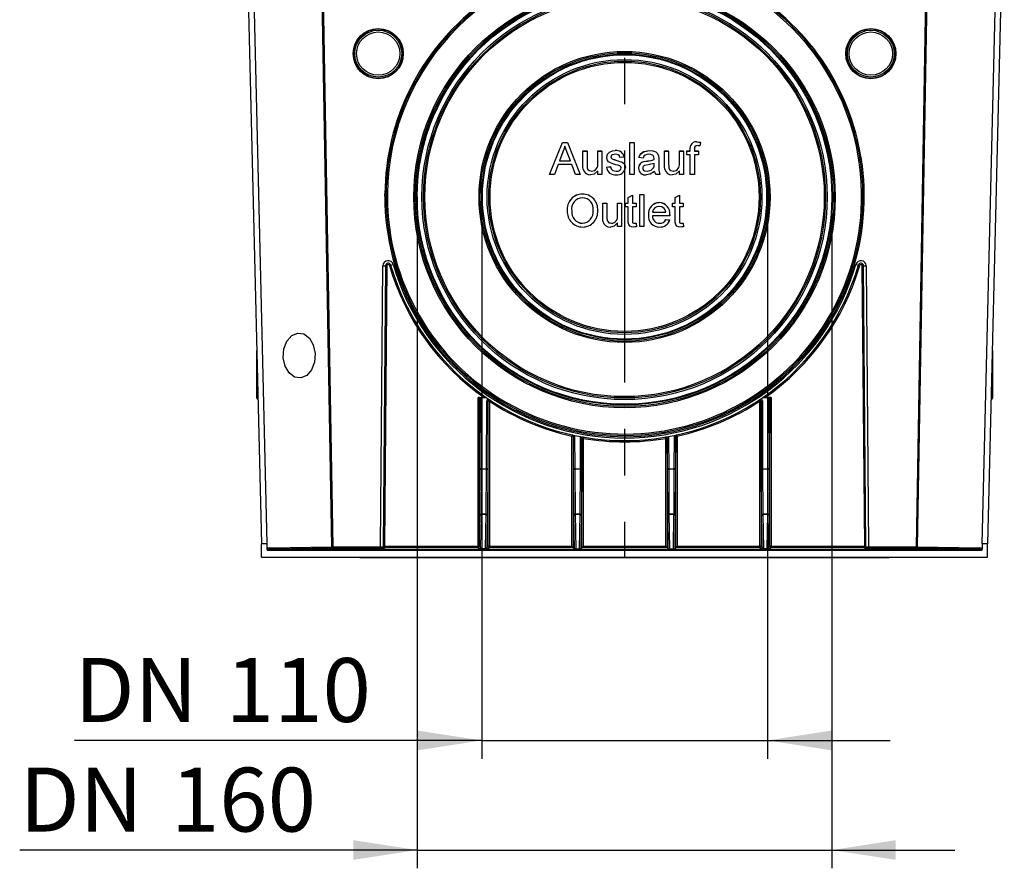
# Model space of a CAD drawing. Units: millimetres. Extents: x 49 to 2891, y 49 to 2030.
# Drawn here: x 726 to 1103, y 736 to 1062 of the extents above; entities that cross this region are included whole.
import ezdxf

# ---------------------------------------------------------------- set-up
doc = ezdxf.new("R2010")
doc.units = ezdxf.units.MM
doc.header["$LTSCALE"] = 7
doc.linetypes.add('CENTERX2', pattern=[20.32, 12.7, -2.54, 2.54, -2.54])
doc.layers.add('HAURATON_CENTERLINE', color=60, linetype='CENTERX2')
doc.layers.add('HAURATON_DIMENSIONING', color=1, linetype='Continuous')
doc.layers.add('HAURATON_PRODUCT_CONTOUR', color=7, linetype='Continuous', lineweight=25)
doc.styles.add('SLDTEXTSTYLE2', font='ARIAL.TTF', dxfattribs={"width": 0.948})
doc.dimstyles.new('SLDDIMSTYLE1', dxfattribs={"dimtxt": 24.5, "dimasz": 24.5, "dimexe": 0, "dimexo": 0.0625, "dimgap": 6.125, "dimtad": 1, "dimdec": 0, "dimrnd": 1e-09, "dimzin": 12, "dimdsep": 46, "dimtxsty": 'SLDTEXTSTYLE2', "dimsah": 1, "dimcen": 0.09, "dimadec": 0, "dimazin": 3, "dimtfac": 1, "dimtdec": 0, "dimtmove": 0, "dimatfit": 0, "dimfxl": 1, "dimfrac": 2, "dimtolj": 1, "dimtzin": 12, "dimarcsym": 0})

# ---------------------------------------------------------------- blocks, each defined once
blk = doc.blocks.new('_D_1')
at = {"layer": 'HAURATON_DIMENSIONING'}
for p, q in [((902.92, 993.74), (902.92, 778.44)), ((1012.41, 993.74), (1012.41, 778.44)), ((902.92, 785.44), (746.83, 785.44)), ((902.92, 785.44), (1012.41, 785.44)), ((1012.41, 785.44), (1059.52, 785.44))]:
    blk.add_line(p, q, dxfattribs=at)
for points in [[(902.92, 785.44), (878.42, 789.21), (878.42, 781.67)], [(1012.41, 785.44), (1036.91, 781.67), (1036.91, 789.21)]]:
    blk.add_solid(points, dxfattribs=at)
at = {"layer": 'HAURATON_DIMENSIONING', "char_height": 24.5, "attachment_point": 1, "style": 'SLDTEXTSTYLE2'}
for s, insert in [('DN ', (746.83, 817.02)), ('110', (804.78, 817.02))]:
    blk.add_mtext(s, dxfattribs=dict(at, insert=insert))
blk = doc.blocks.new('_D_2')
at = {"layer": 'HAURATON_DIMENSIONING'}
for p, q in [((878.19, 993.74), (878.19, 736.44)), ((1037.14, 993.74), (1037.14, 736.44)), ((878.19, 743.44), (725.8, 743.44)), ((878.19, 743.44), (1037.14, 743.44)), ((1037.14, 743.44), (1084.25, 743.44))]:
    blk.add_line(p, q, dxfattribs=at)
for points in [[(878.19, 743.44), (853.69, 747.21), (853.69, 739.67)], [(1037.14, 743.44), (1061.64, 739.67), (1061.64, 747.21)]]:
    blk.add_solid(points, dxfattribs=at)
at = {"layer": 'HAURATON_DIMENSIONING', "char_height": 24.5, "attachment_point": 1, "style": 'SLDTEXTSTYLE2'}
for s, insert in [('DN ', (725.8, 775.02)), ('160', (783.75, 775.02))]:
    blk.add_mtext(s, dxfattribs=dict(at, insert=insert))

msp = doc.modelspace()

# ---------------------------------------------------------------- linework, layer by layer
at = {"color": 7, "linetype": 'Continuous', "flags": 128}
msp.add_lwpolyline([(827.1, 935.5), (828.23, 938.47), (830.08, 940.61), (832.36, 941.58), (834.74, 941.25), (836.84, 939.65), (838.35, 937.03), (839.04, 933.8), (838.8, 930.44), (837.67, 927.47), (835.82, 925.33), (833.54, 924.36), (831.16, 924.7), (829.06, 926.29), (827.55, 928.91), (826.86, 932.14), (827.1, 935.5)], dxfattribs=at)
at = {"layer": 'HAURATON_CENTERLINE'}
msp.add_line((957.66, 1153.74), (957.66, 855.74), dxfattribs=at)
at = {"layer": 'HAURATON_PRODUCT_CONTOUR'}
for p, q in [((812.08, 1123.74), (818.46, 860.74)), ((814.2, 1123.76), (820.58, 860.76)), ((1094.74, 860.76), (1101.12, 1123.76)), ((1103.24, 1123.74), (1096.86, 860.74)), ((845.43, 859.67), (841.1, 1107.92)), ((841.45, 1107.93), (845.79, 859.68)), ((1069.54, 859.68), (1073.89, 1109.19)), ((1074.25, 1109.18), (1069.89, 859.67)), ((928.95, 1002.35), (933.84, 1014.67)), ((928.95, 1002.34), (933.84, 1014.66)), ((933.84, 1014.67), (935.8, 1014.67)), ((933.84, 1014.66), (933.84, 1014.67)), ((933.84, 1014.66), (935.8, 1014.66)), ((935.8, 1014.67), (940.7, 1002.35)), ((935.8, 1014.66), (935.8, 1014.67)), ((935.8, 1014.66), (940.7, 1002.34)), ((959.72, 1014.67), (961.3, 1014.67)), ((959.72, 1014.66), (959.72, 1014.67)), ((959.72, 1002.34), (959.72, 1014.66)), ((959.72, 1014.66), (961.3, 1014.66)), ((961.3, 1014.66), (961.3, 1014.67)), ((961.3, 1014.66), (961.3, 1002.34)), ((982.85, 1012.26), (982.85, 1012.27)), ((982.85, 1011.35), (982.85, 1012.26)), ((983.02, 1013.55), (983.02, 1013.56)), ((984.43, 1012.11), (984.43, 1011.35)), ((985.39, 1014.82), (985.39, 1014.83)), ((986.79, 1014.67), (986.57, 1013.32)), ((986.79, 1014.67), (986.79, 1014.68)), ((933.98, 1010.97), (932.72, 1007.55)), ((936.93, 1007.55), (935.73, 1010.79)), ((941.7, 1011.36), (943.28, 1011.36)), ((941.7, 1011.35), (941.7, 1011.36)), ((941.7, 1005.79), (941.7, 1011.35)), ((941.7, 1011.35), (943.28, 1011.35)), ((943.28, 1011.35), (943.28, 1011.36)), ((943.28, 1011.35), (943.28, 1006.45)), ((947.39, 1011.36), (948.97, 1011.36)), ((947.39, 1011.35), (947.39, 1011.36)), ((947.39, 1011.35), (948.97, 1011.35)), ((947.39, 1006.62), (947.39, 1011.35)), ((948.97, 1011.35), (948.97, 1011.36)), ((948.97, 1011.35), (948.97, 1002.34)), ((950.87, 1008.89), (950.87, 1008.9)), ((951.86, 1010.87), (951.86, 1010.88)), ((952.61, 1008.58), (952.61, 1008.59)), ((953.13, 1008.22), (953.13, 1008.23)), ((954.06, 1011.5), (954.06, 1011.51)), ((954.33, 1007.87), (954.33, 1007.88)), ((957.5, 1008.98), (955.92, 1008.82)), ((957.5, 1008.98), (957.5, 1008.98)), ((963.19, 1008.82), (963.19, 1008.83)), ((964.77, 1008.66), (963.19, 1008.82)), ((967.28, 1011.5), (967.28, 1011.51)), ((969.03, 1008.03), (969.03, 1008.04)), ((970.7, 1009.53), (970.7, 1009.54)), ((970.78, 1008.18), (970.78, 1008.19)), ((970.78, 1008.18), (970.78, 1006.25)), ((972.99, 1011.36), (974.57, 1011.36)), ((972.99, 1011.35), (972.99, 1011.36)), ((972.99, 1011.35), (974.57, 1011.35)), ((972.99, 1005.79), (972.99, 1011.35)), ((974.57, 1011.35), (974.57, 1011.36)), ((974.57, 1011.35), (974.57, 1006.45)), ((978.68, 1011.36), (980.26, 1011.36)), ((978.68, 1011.35), (978.68, 1011.36)), ((978.68, 1011.35), (980.26, 1011.35)), ((978.68, 1006.62), (978.68, 1011.35)), ((980.26, 1011.35), (980.26, 1011.36)), ((980.26, 1011.35), (980.26, 1002.34)), ((981.59, 1011.36), (982.85, 1011.36)), ((981.59, 1011.35), (981.59, 1011.36)), ((981.59, 1009.92), (981.59, 1011.35)), ((981.59, 1011.35), (982.85, 1011.35)), ((982.85, 1009.92), (981.59, 1009.92)), ((982.85, 1002.34), (982.85, 1009.92)), ((984.43, 1011.36), (986.01, 1011.36)), ((984.43, 1011.35), (986.01, 1011.35)), ((986.01, 1009.92), (984.43, 1009.92)), ((984.43, 1009.92), (984.43, 1002.34)), ((986.01, 1011.35), (986.01, 1011.36)), ((986.01, 1011.35), (986.01, 1009.92)), ((932.2, 1006.13), (930.79, 1002.34)), ((937.45, 1006.13), (932.2, 1006.13)), ((932.72, 1007.56), (936.92, 1007.56)), ((932.72, 1007.55), (936.93, 1007.55)), ((938.85, 1002.34), (937.45, 1006.13)), ((943.37, 1004.87), (943.37, 1004.88)), ((950.71, 1005.19), (952.29, 1005.35)), ((950.71, 1005.18), (952.29, 1005.34)), ((950.71, 1005.18), (950.71, 1005.19)), ((952.29, 1005.34), (952.29, 1005.35)), ((957.98, 1005.05), (957.98, 1005.05)), ((963.04, 1004.73), (963.04, 1004.74)), ((965.13, 1007.28), (965.13, 1007.29)), ((966.43, 1007.51), (966.43, 1007.52)), ((968.8, 1004.9), (968.8, 1004.91)), ((969.03, 1006.15), (969.04, 1006.61)), ((969.03, 1006.16), (969.04, 1006.61)), ((969.03, 1006.15), (969.03, 1006.16)), ((974.66, 1004.87), (974.66, 1004.88)), ((928.95, 1002.34), (928.95, 1002.35)), ((930.79, 1002.34), (928.95, 1002.34)), ((940.7, 1002.34), (938.85, 1002.34)), ((940.7, 1002.34), (940.7, 1002.35)), ((945.07, 1003.6), (945.07, 1003.61)), ((947.39, 1002.34), (947.39, 1003.81)), ((948.97, 1002.34), (947.39, 1002.34)), ((954.47, 1003.6), (954.47, 1003.61)), ((961.3, 1002.34), (959.72, 1002.34)), ((966.34, 1003.6), (966.34, 1003.61)), ((971.25, 1002.34), (969.67, 1002.34)), ((971.25, 1002.34), (971.25, 1002.35)), ((976.37, 1003.6), (976.37, 1003.61)), ((978.68, 1002.34), (978.68, 1003.81)), ((980.26, 1002.34), (978.68, 1002.34)), ((984.43, 1002.34), (982.85, 1002.34)), ((865.78, 994.1), (865.79, 994.96)), ((866.29, 994.96), (866.28, 994.11)), ((866.28, 994.11), (866.28, 994.11)), ((866.79, 994.97), (866.78, 994.11)), ((941.55, 994.86), (941.55, 994.87)), ((959.08, 993.58), (960.66, 994.48)), ((959.08, 993.58), (960.66, 994.47)), ((959.08, 991.38), (959.08, 993.58)), ((959.08, 993.58), (959.08, 993.58)), ((960.66, 994.47), (960.66, 994.48)), ((960.66, 994.47), (960.66, 991.38)), ((963.51, 994.71), (965.09, 994.71)), ((963.51, 994.7), (963.51, 994.71)), ((963.51, 982.38), (963.51, 994.7)), ((963.51, 994.7), (965.09, 994.7)), ((965.09, 994.7), (965.09, 994.71)), ((965.09, 994.7), (965.09, 982.38)), ((977.1, 993.58), (978.68, 994.48)), ((977.1, 993.58), (978.68, 994.47)), ((977.1, 993.58), (977.1, 993.58)), ((977.1, 991.38), (977.1, 993.58)), ((978.68, 994.47), (978.68, 994.48)), ((978.68, 994.47), (978.68, 991.38)), ((1049.04, 994.96), (1049.04, 994.96)), ((949.28, 991.39), (950.87, 991.39)), ((949.28, 991.38), (949.28, 991.39)), ((949.28, 985.83), (949.28, 991.38)), ((949.28, 991.38), (950.87, 991.38)), ((950.87, 991.38), (950.87, 991.39)), ((950.87, 991.38), (950.87, 986.48)), ((954.97, 991.39), (956.56, 991.39)), ((954.97, 991.38), (954.97, 991.39)), ((954.97, 991.38), (956.56, 991.38)), ((954.97, 986.65), (954.97, 991.38)), ((956.56, 991.38), (956.56, 991.39)), ((956.56, 991.38), (956.56, 982.38)), ((957.98, 991.39), (959.08, 991.39)), ((957.98, 991.38), (957.98, 991.39)), ((957.98, 989.96), (957.98, 991.38)), ((957.98, 991.38), (959.08, 991.38)), ((959.08, 989.96), (957.98, 989.96)), ((959.08, 984.91), (959.08, 989.96)), ((960.66, 991.39), (962.09, 991.39)), ((960.66, 991.38), (962.09, 991.38)), ((962.09, 989.96), (960.66, 989.96)), ((960.66, 989.96), (960.66, 984.85)), ((962.09, 991.38), (962.09, 991.39)), ((962.09, 991.38), (962.09, 989.96)), ((970.99, 991.54), (970.99, 991.55)), ((976, 991.39), (977.1, 991.39)), ((976, 991.38), (976, 991.39)), ((976, 989.96), (976, 991.38)), ((976, 991.38), (977.1, 991.38)), ((977.1, 989.96), (976, 989.96)), ((977.1, 984.91), (977.1, 989.96)), ((978.68, 991.39), (980.1, 991.39)), ((978.68, 991.38), (980.1, 991.38)), ((980.1, 989.96), (978.68, 989.96)), ((978.68, 989.96), (978.68, 984.85)), ((980.1, 991.38), (980.1, 991.39)), ((980.1, 991.38), (980.1, 989.96)), ((935.69, 988.38), (935.69, 988.38)), ((947.39, 988.52), (947.39, 988.53)), ((966.83, 986.8), (966.83, 986.81)), ((968.41, 987.92), (973.47, 987.92)), ((968.41, 987.91), (973.47, 987.91)), ((975.04, 986.48), (968.41, 986.48)), ((975.05, 986.89), (975.05, 986.9)), ((941.53, 983.64), (941.53, 983.65)), ((950.96, 984.9), (950.96, 984.91)), ((952.66, 983.64), (952.66, 983.65)), ((954.97, 982.38), (954.97, 983.85)), ((956.56, 982.38), (954.97, 982.38)), ((961.47, 983.64), (961.47, 983.65)), ((962.09, 983.69), (962.25, 982.36)), ((962.09, 983.68), (962.09, 983.69)), ((962.09, 983.68), (962.25, 982.35)), ((962.25, 982.35), (962.25, 982.36)), ((965.09, 982.38), (963.51, 982.38)), ((971.1, 983.64), (971.1, 983.65)), ((973.45, 985.07), (975, 984.91)), ((973.45, 985.06), (973.45, 985.07)), ((973.45, 985.06), (975, 984.9)), ((975, 984.9), (975, 984.91)), ((979.48, 983.64), (979.48, 983.65)), ((980.1, 983.69), (980.26, 982.36)), ((980.1, 983.68), (980.1, 983.69)), ((980.1, 983.68), (980.26, 982.35)), ((980.26, 982.35), (980.26, 982.36)), ((864.11, 859.68), (865.05, 967.34)), ((866.05, 967.35), (865.11, 859.7)), ((866.55, 967.36), (865.61, 859.86)), ((1049.72, 859.86), (1048.78, 967.36)), ((1050.22, 859.7), (1049.28, 967.35)), ((1050.28, 967.34), (1051.22, 859.68)), ((816.66, 916.66), (816.66, 934.92)), ((1098.66, 934.94), (1098.66, 916.66)), ((901.49, 916.85), (903.82, 916.85)), ((901.49, 859.86), (901.49, 916.85)), ((902, 916.83), (901.99, 916.84)), ((901.99, 916.84), (901.99, 859.85)), ((902.08, 889.41), (902, 916.83)), ((902.5, 916.82), (902.58, 889.49)), ((902.5, 916.82), (904.72, 916.82)), ((904.74, 889.49), (904.82, 915.56)), ((905.32, 915.48), (905.24, 889.41)), ((905.34, 915.47), (905.32, 915.48)), ((905.34, 859.85), (905.34, 915.47)), ((905.84, 915.48), (905.84, 859.86)), ((1009.21, 915.89), (1009.22, 915.89)), ((1009.49, 859.86), (1009.49, 915.48)), ((1010, 915.48), (1009.99, 915.47)), ((1009.99, 915.47), (1009.99, 859.85)), ((1010.08, 889.41), (1010, 915.48)), ((1010.5, 915.56), (1010.58, 889.49)), ((1010.6, 916.82), (1012.83, 916.82)), ((1013.84, 916.85), (1011.5, 916.85)), ((1012.74, 889.49), (1012.83, 916.82)), ((1013.33, 916.83), (1013.24, 889.41)), ((1013.33, 916.83), (1013.34, 916.84)), ((1013.34, 859.85), (1013.34, 916.84)), ((1013.84, 916.85), (1013.84, 859.86)), ((938.52, 902.35), (938.54, 902.13)), ((938.54, 902.13), (938.58, 889.49)), ((976.74, 889.49), (976.78, 902.13)), ((976.78, 902.13), (976.81, 902.35)), ((937.49, 859.86), (937.49, 902.07)), ((938.04, 902.05), (937.99, 902.06)), ((937.99, 902.06), (937.99, 859.35)), ((938.08, 889.41), (938.04, 902.05)), ((940.74, 889.49), (940.78, 901.3)), ((941.28, 901.22), (941.24, 889.41)), ((941.34, 901.21), (941.28, 901.22)), ((941.34, 859.35), (941.34, 901.21)), ((941.84, 901.22), (941.84, 859.86)), ((973.49, 859.86), (973.49, 901.22)), ((974.05, 901.22), (973.99, 901.21)), ((973.99, 901.21), (973.99, 859.35)), ((974.08, 889.41), (974.05, 901.22)), ((974.55, 901.3), (974.58, 889.49)), ((977.28, 902.05), (977.24, 889.41)), ((977.34, 902.06), (977.28, 902.05)), ((977.34, 859.35), (977.34, 902.06)), ((977.84, 902.07), (977.84, 859.86)), ((902.2, 872.06), (902.08, 889.23)), ((902.58, 889.49), (904.74, 889.49)), ((902.58, 889.4), (902.7, 872.23)), ((904.74, 889.4), (902.58, 889.4)), ((904.63, 872.23), (904.74, 889.4)), ((905.24, 889.23), (905.13, 872.06)), ((938.2, 872.06), (938.08, 889.23)), ((938.58, 889.49), (940.74, 889.49)), ((938.58, 889.4), (938.7, 872.23)), ((940.74, 889.4), (938.58, 889.4)), ((940.63, 872.23), (940.74, 889.4)), ((941.24, 889.23), (941.13, 872.06)), ((974.2, 872.06), (974.08, 889.23)), ((974.58, 889.49), (976.74, 889.49)), ((974.58, 889.4), (974.7, 872.23)), ((976.74, 889.4), (974.58, 889.4)), ((976.63, 872.23), (976.74, 889.4)), ((977.24, 889.23), (977.13, 872.06)), ((1010.2, 872.06), (1010.08, 889.23)), ((1010.58, 889.49), (1012.74, 889.49)), ((1010.58, 889.4), (1010.7, 872.23)), ((1012.74, 889.4), (1010.58, 889.4)), ((1012.63, 872.23), (1012.74, 889.4)), ((1013.24, 889.23), (1013.13, 872.06)), ((902.7, 872.23), (904.63, 872.23)), ((904.62, 872.05), (902.7, 872.05)), ((902.7, 872.05), (902.92, 859.05)), ((904.4, 859.05), (904.62, 872.05)), ((938.7, 872.23), (940.63, 872.23)), ((938.7, 872.05), (938.93, 858.9)), ((940.62, 872.05), (938.7, 872.05)), ((940.4, 858.9), (940.62, 872.05)), ((974.7, 872.23), (976.63, 872.23)), ((974.7, 872.05), (974.93, 858.9)), ((976.62, 872.05), (974.7, 872.05)), ((976.4, 858.9), (976.62, 872.05)), ((1010.7, 872.23), (1012.63, 872.23)), ((1010.7, 872.05), (1010.92, 859.05)), ((1012.62, 872.05), (1010.7, 872.05)), ((1012.4, 859.05), (1012.62, 872.05)), ((902.41, 859.43), (902.2, 871.71)), ((905.12, 871.71), (904.91, 859.43)), ((938.42, 858.92), (938.2, 871.71)), ((941.12, 871.71), (940.9, 858.92)), ((974.42, 858.92), (974.2, 871.71)), ((977.12, 871.71), (976.9, 858.92)), ((1010.41, 859.43), (1010.2, 871.71)), ((1013.12, 871.71), (1012.91, 859.43)), ((820.58, 860.76), (818.46, 860.74)), ((818.46, 855.74), (818.46, 860.74)), ((820.58, 860.76), (820.58, 858.77)), ((1096.86, 860.74), (1094.74, 860.76)), ((1094.74, 860.76), (1094.74, 858.77)), ((1096.86, 855.74), (1096.86, 860.74)), ((1094.53, 858.25), (820.79, 858.25)), ((821.42, 859.25), (845.43, 859.67)), ((845.79, 859.17), (821.77, 858.75)), ((821.77, 858.75), (1093.55, 858.75)), ((845.79, 859.68), (864.11, 859.68)), ((845.79, 859.68), (845.79, 859.17)), ((864.11, 859.17), (845.79, 859.17)), ((864.11, 859.68), (864.11, 859.17)), ((865.61, 859.86), (901.49, 859.86)), ((865.61, 859.86), (865.61, 859.35)), ((865.61, 859.35), (865.61, 859.19)), ((901.49, 859.35), (865.61, 859.35)), ((901.49, 859.86), (901.49, 859.35)), ((901.91, 858.93), (901.49, 859.35)), ((901.99, 859.85), (902.41, 859.43)), ((902.92, 859.05), (902.92, 858.9)), ((902.92, 859.05), (904.4, 859.05)), ((904.4, 858.9), (902.92, 858.9)), ((904.4, 859.05), (904.4, 858.9)), ((904.91, 859.43), (905.34, 859.85)), ((905.84, 859.35), (905.41, 858.93)), ((905.84, 859.86), (937.49, 859.86)), ((905.84, 859.86), (905.84, 859.35)), ((937.99, 859.35), (905.84, 859.35)), ((937.99, 859.35), (938.42, 858.92)), ((938.93, 858.9), (940.4, 858.9)), ((941.34, 859.35), (940.9, 858.92)), ((973.99, 859.35), (941.34, 859.35)), ((941.84, 859.86), (973.49, 859.86)), ((973.99, 859.35), (974.42, 858.92)), ((974.93, 858.9), (976.4, 858.9)), ((977.34, 859.35), (976.9, 858.92)), ((1009.49, 859.35), (977.34, 859.35)), ((977.84, 859.86), (1009.49, 859.86)), ((1009.49, 859.35), (1009.49, 859.86)), ((1009.91, 858.93), (1009.49, 859.35)), ((1009.99, 859.85), (1010.41, 859.43)), ((1010.92, 859.05), (1010.92, 858.9)), ((1010.92, 859.05), (1012.4, 859.05)), ((1012.4, 858.9), (1010.92, 858.9)), ((1012.4, 859.05), (1012.4, 858.9)), ((1012.91, 859.43), (1013.34, 859.85)), ((1013.84, 859.35), (1013.41, 858.93)), ((1013.84, 859.86), (1049.72, 859.86)), ((1013.84, 859.86), (1013.84, 859.35)), ((1049.72, 859.35), (1013.84, 859.35)), ((1049.72, 859.86), (1049.72, 859.35)), ((1049.72, 859.19), (1049.72, 859.35)), ((1051.22, 859.68), (1069.54, 859.68)), ((1051.22, 859.68), (1051.22, 859.17)), ((1069.54, 859.17), (1051.22, 859.17)), ((1069.54, 859.68), (1069.54, 859.17)), ((1093.55, 858.75), (1069.54, 859.17)), ((1069.89, 859.67), (1093.9, 859.25)), ((818.46, 855.74), (1096.86, 855.74)), ((856.16, 855.74), (856.16, 855.44)), ((1059.16, 855.44), (856.16, 855.44)), ((989.35, 855.44), (989.35, 855.4)), ((998.02, 855.4), (998.02, 855.44)), ((999.14, 855.44), (999.14, 855.4)), ((1004.6, 855.4), (1004.6, 855.44)), ((1004.79, 855.44), (1004.79, 855.4)), ((1013.53, 855.4), (1013.53, 855.44)), ((1059.16, 855.44), (1059.16, 855.74))]:
    msp.add_line(p, q, dxfattribs=at)
at = {"layer": 'HAURATON_PRODUCT_CONTOUR', "flags": 128}
for points in [[(934.82, 1013.24), (934.42, 1011.94), (933.98, 1010.97)], [(935.73, 1010.79), (935.22, 1012.16), (934.82, 1013.24)], [(982.85, 1012.27), (982.89, 1013), (983.02, 1013.56)], [(982.85, 1012.26), (982.89, 1012.99), (983.02, 1013.55)], [(985.68, 1013.4), (985.1, 1013.33), (984.62, 1013.01), (984.47, 1012.57), (984.43, 1012.11)], [(985.39, 1014.83), (986.18, 1014.78), (986.79, 1014.68)], [(985.39, 1014.82), (986.18, 1014.77), (986.79, 1014.67)], [(986.57, 1013.32), (986.07, 1013.38), (985.68, 1013.4)], [(950.87, 1008.9), (951.19, 1010.13), (951.86, 1010.88)], [(950.87, 1008.89), (951.19, 1010.12), (951.86, 1010.87)], [(954.37, 1006.07), (953.2, 1006.43), (952.06, 1006.89), (951.56, 1007.25), (951.18, 1007.72), (950.87, 1008.89)], [(951.86, 1010.88), (953.04, 1011.4), (954.06, 1011.51)], [(951.86, 1010.87), (953.04, 1011.39), (954.06, 1011.5)], [(954.18, 1010.08), (953.08, 1009.91), (952.63, 1009.57), (952.49, 1009.33), (952.45, 1009.05)], [(952.45, 1009.06), (952.5, 1008.78), (952.61, 1008.59)], [(952.45, 1009.05), (952.5, 1008.77), (952.61, 1008.58)], [(952.61, 1008.59), (952.88, 1008.36), (953.13, 1008.23)], [(952.61, 1008.58), (952.88, 1008.35), (953.13, 1008.22)], [(953.13, 1008.23), (953.8, 1008.03), (954.33, 1007.88)], [(953.13, 1008.22), (953.8, 1008.02), (954.33, 1007.87)], [(955.92, 1008.82), (955.69, 1009.44), (955.2, 1009.88), (954.18, 1010.08)], [(954.33, 1007.88), (955.53, 1007.51), (956.71, 1007.07), (957.24, 1006.72), (957.65, 1006.25), (957.9, 1005.68), (957.98, 1005.05)], [(954.33, 1007.87), (955.53, 1007.5), (956.71, 1007.06), (957.24, 1006.71), (957.65, 1006.24), (957.9, 1005.67), (957.98, 1005.05)], [(963.19, 1008.83), (963.77, 1010.21), (964.96, 1011.1), (967.28, 1011.51)], [(963.19, 1008.82), (963.77, 1010.2), (964.96, 1011.09), (967.28, 1011.5)], [(966.43, 1007.52), (967.9, 1007.75), (969.03, 1008.04)], [(966.43, 1007.51), (967.9, 1007.74), (969.03, 1008.03)], [(968.63, 1009.61), (967.76, 1010.01), (966.99, 1010.08)], [(967.28, 1011.51), (968.48, 1011.42), (969.63, 1011.03), (970.34, 1010.41), (970.7, 1009.54)], [(967.28, 1011.5), (968.48, 1011.41), (969.63, 1011.03), (970.34, 1010.41), (970.7, 1009.53)], [(969.04, 1008.4), (968.94, 1009.12), (968.63, 1009.61)], [(969.03, 1008.03), (969.04, 1008.23), (969.04, 1008.4)], [(969.03, 1008.04), (969.04, 1008.24), (969.04, 1008.37)], [(970.7, 1009.54), (970.77, 1008.78), (970.78, 1008.19)], [(970.7, 1009.53), (970.77, 1008.77), (970.78, 1008.18)], [(941.79, 1004.38), (941.71, 1005.17), (941.7, 1005.79)], [(943.28, 1006.46), (943.3, 1005.57), (943.37, 1004.88)], [(943.28, 1006.45), (943.3, 1005.56), (943.37, 1004.87)], [(943.37, 1004.88), (943.63, 1004.29), (944.1, 1003.85), (945.07, 1003.61)], [(943.37, 1004.87), (943.63, 1004.28), (944.1, 1003.85), (945.07, 1003.6)], [(952.29, 1005.35), (952.55, 1004.53), (953.15, 1003.92), (954.47, 1003.61)], [(952.29, 1005.34), (952.55, 1004.52), (953.15, 1003.91), (954.47, 1003.6)], [(955.86, 1005.61), (955.03, 1005.9), (954.37, 1006.07)], [(954.47, 1003.61), (955.19, 1003.68), (955.85, 1003.94), (956.24, 1004.35), (956.4, 1004.89)], [(954.47, 1003.6), (955.19, 1003.67), (955.85, 1003.94), (956.24, 1004.34), (956.4, 1004.88)], [(966.66, 1006.11), (965.35, 1005.84), (965.06, 1005.68), (964.82, 1005.44), (964.67, 1005.15), (964.62, 1004.82)], [(964.62, 1004.82), (964.7, 1004.39), (964.96, 1004.03), (965.33, 1003.79), (966.34, 1003.6)], [(964.62, 1004.82), (964.7, 1004.39), (964.96, 1004.04), (965.33, 1003.8), (966.34, 1003.61)], [(965.13, 1007.29), (965.85, 1007.44), (966.43, 1007.52)], [(965.13, 1007.28), (965.85, 1007.43), (966.43, 1007.51)], [(966.34, 1003.61), (967.9, 1004.02), (968.8, 1004.91)], [(966.34, 1003.6), (967.9, 1004.01), (968.8, 1004.9)], [(969.04, 1006.61), (967.72, 1006.27), (966.66, 1006.11)], [(968.8, 1004.91), (969, 1005.59), (969.03, 1006.16)], [(968.8, 1004.9), (969, 1005.58), (969.03, 1006.15)], [(970.78, 1006.26), (970.83, 1004.03), (971.25, 1002.35)], [(970.78, 1006.25), (970.83, 1004.02), (971.25, 1002.34)], [(973.08, 1004.38), (973, 1005.17), (972.99, 1005.79)], [(974.57, 1006.46), (974.59, 1005.57), (974.66, 1004.88)], [(974.57, 1006.45), (974.59, 1005.56), (974.66, 1004.87)], [(974.66, 1004.88), (974.92, 1004.29), (975.39, 1003.85), (976.37, 1003.61)], [(974.66, 1004.87), (974.92, 1004.28), (975.39, 1003.85), (976.37, 1003.6)], [(947.39, 1003.81), (946.07, 1002.51), (944.65, 1002.18)], [(969.2, 1003.45), (967.51, 1002.43), (965.98, 1002.18)], [(969.67, 1002.34), (969.34, 1002.93), (969.2, 1003.45)], [(978.68, 1003.81), (977.36, 1002.51), (975.94, 1002.18)], [(972.89, 989.36), (971.9, 989.98), (970.98, 990.12)], [(973.47, 987.91), (973.26, 988.78), (972.89, 989.36)], [(949.37, 984.41), (949.3, 985.2), (949.28, 985.83)], [(950.87, 986.49), (950.88, 985.61), (950.96, 984.91)], [(950.87, 986.48), (950.88, 985.6), (950.96, 984.9)], [(975.05, 986.89), (975.04, 986.66), (975.04, 986.48)], [(950.96, 984.91), (951.22, 984.33), (951.69, 983.89), (952.66, 983.65)], [(950.96, 984.9), (951.22, 984.32), (951.69, 983.88), (952.66, 983.64)], [(954.97, 983.85), (953.65, 982.55), (952.24, 982.22)], [(961.13, 982.22), (960.39, 982.29), (959.71, 982.59), (959.26, 983.17), (959.11, 984.03), (959.08, 984.91)], [(960.66, 984.86), (960.68, 984.43), (960.75, 984.01), (960.87, 983.84), (961.05, 983.72), (961.47, 983.65)], [(960.66, 984.85), (960.68, 984.42), (960.75, 984.01), (960.87, 983.83), (961.05, 983.71), (961.47, 983.64)], [(962.25, 982.35), (961.62, 982.25), (961.13, 982.22)], [(961.47, 983.65), (961.81, 983.66), (962.09, 983.69)], [(961.47, 983.64), (961.81, 983.66), (962.09, 983.68)], [(979.15, 982.22), (978.41, 982.29), (977.73, 982.59), (977.27, 983.17), (977.13, 984.03), (977.1, 984.91)], [(978.68, 984.86), (978.69, 984.43), (978.77, 984.01), (978.89, 983.84), (979.07, 983.72), (979.48, 983.65)], [(978.68, 984.85), (978.69, 984.42), (978.77, 984.01), (978.89, 983.83), (979.07, 983.71), (979.48, 983.64)], [(980.26, 982.35), (979.64, 982.25), (979.15, 982.22)], [(979.48, 983.65), (979.83, 983.66), (980.1, 983.69)], [(979.48, 983.64), (979.83, 983.66), (980.1, 983.68)], [(906.1, 915.89), (906.11, 915.89), (906.11, 915.89)], [(937.59, 902.55), (937.61, 902.55), (937.65, 902.54)], [(977.68, 902.54), (977.68, 902.54), (977.73, 902.55)], [(940.78, 901.3), (940.84, 901.64), (940.96, 901.88)], [(941.86, 901.72), (941.87, 901.71), (941.92, 901.71)], [(973.4, 901.71), (973.42, 901.71), (973.46, 901.72)], [(974.36, 901.88), (974.49, 901.64), (974.55, 901.3)], [(902.08, 889.23), (902.1, 889.26), (902.12, 889.29), (902.17, 889.32), (902.23, 889.35), (902.31, 889.37), (902.39, 889.39), (902.49, 889.4), (902.58, 889.4)], [(904.74, 889.4), (904.84, 889.4), (904.93, 889.39), (905.01, 889.37), (905.09, 889.35), (905.15, 889.32), (905.2, 889.29), (905.23, 889.26), (905.24, 889.23)], [(938.08, 889.23), (938.1, 889.26), (938.12, 889.29), (938.17, 889.32), (938.23, 889.35), (938.31, 889.37), (938.39, 889.39), (938.49, 889.4), (938.58, 889.4)], [(940.74, 889.4), (940.84, 889.4), (940.93, 889.39), (941.01, 889.37), (941.09, 889.35), (941.15, 889.32), (941.2, 889.29), (941.23, 889.26), (941.24, 889.23)], [(974.08, 889.23), (974.1, 889.26), (974.12, 889.29), (974.17, 889.32), (974.23, 889.35), (974.31, 889.37), (974.39, 889.39), (974.49, 889.4), (974.58, 889.4)], [(976.74, 889.4), (976.84, 889.4), (976.93, 889.39), (977.01, 889.37), (977.09, 889.35), (977.15, 889.32), (977.2, 889.29), (977.23, 889.26), (977.24, 889.23)], [(1010.08, 889.23), (1010.1, 889.26), (1010.12, 889.29), (1010.17, 889.32), (1010.23, 889.35), (1010.31, 889.37), (1010.39, 889.39), (1010.49, 889.4), (1010.58, 889.4)], [(1012.74, 889.4), (1012.84, 889.4), (1012.93, 889.39), (1013.01, 889.37), (1013.09, 889.35), (1013.15, 889.32), (1013.2, 889.29), (1013.23, 889.26), (1013.24, 889.23)], [(902.2, 872.06), (902.21, 872.1), (902.24, 872.13), (902.28, 872.16), (902.35, 872.18), (902.42, 872.2), (902.51, 872.22), (902.6, 872.23), (902.7, 872.23)], [(904.63, 872.23), (904.72, 872.23), (904.82, 872.22), (904.9, 872.2), (904.98, 872.18), (905.04, 872.16), (905.09, 872.13), (905.12, 872.1), (905.13, 872.06)], [(938.2, 872.06), (938.21, 872.1), (938.24, 872.13), (938.28, 872.16), (938.35, 872.18), (938.42, 872.2), (938.51, 872.22), (938.6, 872.23), (938.7, 872.23)], [(940.63, 872.23), (940.72, 872.23), (940.82, 872.22), (940.9, 872.2), (940.98, 872.18), (941.04, 872.16), (941.09, 872.13), (941.12, 872.1), (941.13, 872.06)], [(974.2, 872.06), (974.21, 872.1), (974.24, 872.13), (974.28, 872.16), (974.35, 872.18), (974.42, 872.2), (974.51, 872.22), (974.6, 872.23), (974.7, 872.23)], [(976.63, 872.23), (976.72, 872.23), (976.82, 872.22), (976.9, 872.2), (976.98, 872.18), (977.04, 872.16), (977.09, 872.13), (977.12, 872.1), (977.13, 872.06)], [(1010.2, 872.06), (1010.21, 872.1), (1010.24, 872.13), (1010.28, 872.16), (1010.35, 872.18), (1010.42, 872.2), (1010.51, 872.22), (1010.6, 872.23), (1010.7, 872.23)], [(1012.63, 872.23), (1012.72, 872.23), (1012.82, 872.22), (1012.9, 872.2), (1012.98, 872.18), (1013.04, 872.16), (1013.09, 872.13), (1013.12, 872.1), (1013.13, 872.06)]]:
    msp.add_lwpolyline(points, dxfattribs=at)
at = {"layer": 'HAURATON_PRODUCT_CONTOUR'}
for centre, radius in [((957.66, 993.72), 80.78), ((957.66, 993.71), 80.28), ((957.66, 993.74), 79.75), ((957.66, 993.74), 79.47), ((957.66, 993.74), 77.68), ((957.66, 993.76), 77.07), ((957.66, 993.77), 76.57), ((863.25, 1048.66), 9.61), ((863.25, 1048.66), 9.5), ((863.25, 1048.66), 9), ((863.25, 1048.66), 8.3), ((1052.07, 1048.66), 9.61), ((1052.07, 1048.66), 9.5), ((1052.07, 1048.66), 9), ((1052.07, 1048.66), 8.3), ((957.66, 993.73), 55.78), ((957.66, 993.72), 55.28), ((957.66, 993.74), 54.75), ((957.66, 993.74), 54.48), ((957.66, 993.74), 52.68), ((957.67, 993.75), 52.07), ((957.66, 993.76), 51.57)]:
    msp.add_circle(centre, radius, dxfattribs=at)
for centre, radius, start, end in [((957.66, 994.16), 90.88, 0.5063, 179.493), ((957.64, 994.15), 91.86, 127.366, 179.4984), ((957.64, 994.16), 91.36, 127.3653, 179.499), ((957.67, 994.16), 91.37, 0.5052, 52.6305), ((957.68, 994.15), 91.86, 0.5026, 52.6338), ((954.55, 1008.57), 2.98, 7.9902, 99.4179), ((954.55, 1008.56), 2.98, 7.9902, 99.4179), ((985.08, 1012.56), 2.29, 82.2276, 154.1885), ((985.08, 1012.55), 2.29, 82.2276, 154.1885), ((966.64, 1008.18), 1.93, 79.6046, 165.7418), ((944.43, 1004.85), 2.68, 190.2477, 274.7814), ((944.93, 1006.12), 2.51, 273.3317, 11.609), ((944.93, 1006.11), 2.51, 273.3317, 11.609), ((954.06, 1005.53), 3.37, 185.8612, 276.6435), ((954.81, 1005.35), 3.18, 263.5358, 354.592), ((955.59, 1004.85), 0.811, 2.5663, 70.6204), ((965.64, 1004.74), 2.6, 101.2899, 180.0444), ((965.64, 1004.73), 2.6, 101.2899, 180.0444), ((965.63, 1004.76), 2.6, 180.6351, 277.7533), ((975.72, 1004.85), 2.68, 190.2477, 274.7814), ((976.22, 1006.12), 2.51, 273.3317, 11.609), ((976.22, 1006.11), 2.51, 273.3317, 11.609), ((957.66, 993.74), 91.88, 179.7738, 0.7599), ((865.94, 1002.62), 8.52, 268.9515, 272.3155), ((865.97, 1002.12), 7.17, 268.5014, 272.4984), ((957.66, 993.75), 91.38, 179.7746, 0.7605), ((866.62, 985.6), 8.52, 88.9525, 92.3152), ((866.6, 987.8), 7.17, 88.5014, 92.4984), ((957.66, 993.76), 90.88, 179.7752, 0.7614), ((941.55, 988.98), 5.89, 90.0047, 185.8292), ((941.55, 988.97), 5.89, 90.0047, 185.8292), ((941.75, 989.06), 4.38, 92.5264, 189.3151), ((941.52, 988.99), 5.88, 355.5308, 89.7649), ((941.52, 988.98), 5.88, 355.5308, 89.7649), ((941.39, 989.13), 4.31, 351.9527, 87.7067), ((1048.73, 986.45), 8.52, 87.9525, 91.3153), ((1049.34, 1003.48), 8.52, 267.9522, 271.3157), ((971, 987.35), 4.2, 90.0997, 187.2877), ((971, 987.34), 4.2, 90.0997, 187.2877), ((970.81, 987.72), 2.4, 85.7232, 175.5973), ((970.91, 987.39), 4.17, 353.2882, 88.8679), ((970.91, 987.38), 4.17, 353.2882, 88.8679), ((941.55, 988.08), 5.86, 177.107, 269.9328), ((941.62, 987.86), 4.22, 173.265, 268.7663), ((941.62, 987.87), 4.22, 173.265, 268.7663), ((941.34, 987.99), 4.34, 272.4838, 7.3467), ((941.34, 987.98), 4.34, 272.4838, 7.3467), ((941.55, 988.08), 5.86, 269.9489, 4.3259), ((952.51, 986.16), 2.51, 273.3317, 11.609), ((952.51, 986.15), 2.51, 273.3317, 11.609), ((970.96, 986.37), 4.15, 173.9536, 271.6683), ((971.1, 986.35), 2.7, 176.9106, 269.93), ((971.1, 986.34), 2.7, 176.9106, 269.93), ((952.01, 984.89), 2.68, 190.2477, 274.7814), ((971.38, 985.98), 3.77, 265.3877, 343.4373), ((971.27, 986.03), 2.38, 266.0233, 336.3737), ((971.27, 986.02), 2.38, 266.0233, 336.3737), ((867.05, 967.33), 2, 16.2449, 179.4999), ((865.42, 981.68), 14.34, 268.5014, 272.4984), ((867.05, 967.34), 1, 16.2449, 179.4999), ((866.36, 960.19), 7.17, 88.5014, 92.4984), ((867.05, 967.35), 0.5, 16.2449, 179.4999), ((869.72, 960.41), 7.42, 103.3582, 107.2023), ((957.65, 993.75), 93.87, 196.2458, 235.0106), ((864.58, 982.06), 14.84, 283.3582, 287.2023), ((957.66, 993.75), 93.39, 196.2497, 343.7503), ((957.66, 993.74), 92.39, 196.2497, 343.7503), ((957.68, 993.75), 93.87, 304.9893, 343.7543), ((1048.28, 967.33), 2, 0.5001, 163.7551), ((1050.74, 982.06), 14.84, 252.7977, 256.6418), ((1048.28, 967.34), 1, 0.5001, 163.7551), ((1045.6, 960.41), 7.42, 72.7977, 76.6418), ((1048.28, 967.35), 0.5, 0.5001, 163.7551), ((1048.96, 960.19), 7.17, 87.5016, 91.4986), ((1049.9, 981.68), 14.34, 267.5016, 271.4986), ((817.16, 916.66), 0.5, 180, 264.9143), ((901.61, 909.39), 7.46, 87.0981, 90.9368), ((904.05, 895.65), 21.2, 88.2534, 90.6223), ((905.82, 915.55), 1, 120.3659, 179.775), ((904.94, 914.68), 0.884, 64.2668, 97.5637), ((905.82, 915.47), 0.502, 56.586, 179.5268), ((905.84, 915.47), 0.5, 56.5088, 179.9765), ((905.71, 908.01), 7.46, 89.0632, 92.9019), ((916.51, 908.56), 12.73, 144.8287, 147.0473), ((957.66, 993.77), 93.89, 236.4982, 257.5929), ((957.66, 993.77), 93.89, 282.4072, 303.5017), ((1009.49, 915.47), 0.5, 0.0235, 123.4912), ((998.81, 908.56), 12.73, 32.9527, 35.1713), ((1009.5, 915.47), 0.502, 0.4709, 123.4164), ((1009.61, 908.01), 7.46, 87.0981, 90.9368), ((1010.39, 914.68), 0.884, 82.4363, 115.7332), ((1009.5, 915.55), 1, 0.2377, 59.6215), ((1011.2, 902.67), 14.18, 88.7908, 92.3335), ((1013.71, 909.39), 7.46, 89.0632, 92.9019), ((1098.16, 916.66), 0.5, 275.0857, 0), ((969.32, 895.19), 32.57, 166.9417, 167.8064), ((937.49, 902.06), 0.5, 0.0099, 77.5893), ((937.54, 902.05), 0.504, 0.3926, 77.598), ((938.43, 901.26), 0.884, 82.4363, 115.7332), ((976.9, 901.26), 0.884, 64.2668, 97.5637), ((977.78, 902.05), 0.504, 102.402, 179.6074), ((977.84, 902.06), 0.5, 102.4107, 179.9901), ((946, 895.19), 32.57, 12.1936, 13.0583), ((937.61, 894.61), 7.46, 87.0981, 90.9368), ((940.89, 900.43), 0.884, 64.2668, 97.5637), ((941.78, 901.22), 0.503, 80.2984, 179.5962), ((941.84, 901.21), 0.5, 80.3025, 179.9844), ((941.71, 893.76), 7.46, 89.0632, 92.9019), ((982.77, 894.35), 41.51, 169.7864, 170.4647), ((957.66, 993.78), 93.9, 260.297, 279.703), ((973.49, 901.21), 0.5, 0.0156, 99.6975), ((932.55, 894.35), 41.51, 9.5353, 10.2136), ((973.54, 901.22), 0.503, 0.4038, 99.7016), ((973.61, 893.76), 7.46, 87.0981, 90.9368), ((974.43, 900.43), 0.884, 82.4363, 115.7332), ((977.71, 894.61), 7.46, 89.0632, 92.9019), ((902.47, 888.61), 0.884, 82.4363, 115.7332), ((904.86, 888.61), 0.884, 64.2668, 97.5637), ((938.47, 888.61), 0.884, 82.4363, 115.7332), ((940.86, 888.61), 0.884, 64.2668, 97.5637), ((974.47, 888.61), 0.884, 82.4363, 115.7332), ((976.86, 888.61), 0.884, 64.2668, 97.5637), ((1010.47, 888.61), 0.884, 82.4363, 115.7332), ((1012.86, 888.61), 0.884, 64.2668, 97.5637), ((902.64, 871.61), 0.452, 82.492, 167.1119), ((904.68, 871.61), 0.452, 12.8881, 97.508), ((938.64, 871.61), 0.452, 82.492, 167.1119), ((940.68, 871.61), 0.452, 12.8881, 97.508), ((974.64, 871.61), 0.452, 82.492, 167.1119), ((976.68, 871.61), 0.452, 12.8881, 97.508), ((1010.64, 871.61), 0.452, 82.492, 167.1119), ((1012.68, 871.61), 0.452, 12.8881, 97.508), ((821.44, 858.25), 1, 91, 148.6003), ((821.3, 858.75), 0.718, 178.691, 224.666), ((821.87, 859.19), 0.453, 172.7749, 257.7621), ((846.14, 838.2), 21.48, 90.9421, 91.8856), ((845.88, 859.61), 0.453, 172.7749, 257.7621), ((865.42, 852.69), 7.17, 88.5014, 92.4984), ((865.61, 859.85), 0.5, 179.5043, 270.0042), ((865.61, 859.69), 0.5, 179.5043, 270.0042), ((901.61, 852.4), 7.46, 87.0981, 90.9368), ((901.49, 859.85), 0.5, 270.0204, 359.997), ((901.91, 859.43), 0.5, 270.0204, 359.997), ((905.41, 859.43), 0.5, 180.003, 269.9796), ((905.71, 852.4), 7.46, 89.0632, 92.9019), ((905.84, 859.85), 0.5, 180.003, 269.9796), ((1009.61, 852.4), 7.46, 87.0981, 90.9368), ((1009.49, 859.85), 0.5, 270.0204, 359.997), ((1009.91, 859.43), 0.5, 270.0204, 359.997), ((1013.41, 859.43), 0.5, 180.003, 269.9796), ((1013.71, 852.4), 7.46, 89.0632, 92.9019), ((1013.84, 859.85), 0.5, 180.003, 269.9796), ((1049.9, 852.69), 7.17, 87.5016, 91.4986), ((1049.72, 859.85), 0.5, 269.9958, 0.4957), ((1049.72, 859.69), 0.5, 269.9958, 0.4957), ((1069.18, 838.2), 21.48, 88.1144, 89.0579), ((1069.44, 859.61), 0.453, 282.2379, 7.2251), ((1093.46, 859.19), 0.453, 282.2379, 7.2251), ((1093.89, 858.25), 1, 31.3997, 89), ((1094.03, 858.75), 0.716, 315.2637, 1.3793)]:
    msp.add_arc(centre, radius, start, end, dxfattribs=at)
for centre, major_axis, ratio, start_param, end_param in [((902.5, 916.83), (0.5, 0), 0.017732, 3.159325, 4.712943), ((1012.83, 916.83), (0.5, 0), 0.017732, 4.711835, 6.265453), ((902.1, 889.57), (0, 1), 0.017452, 1.731048, 1.914705), ((902.6, 889.57), (0, 0.5), 0.034905, 1.731032, 1.914689), ((904.72, 889.57), (0, 0.5), 0.034905, 4.368496, 4.552153), ((905.22, 889.57), (0, 1), 0.017452, 4.36848, 4.552137), ((938.1, 889.57), (0, 1), 0.017452, 1.731048, 1.914705), ((938.6, 889.57), (0, 0.5), 0.034905, 1.731032, 1.914689), ((940.72, 889.57), (0, 0.5), 0.034905, 4.368496, 4.552153), ((941.22, 889.57), (0, 1), 0.017452, 4.36848, 4.552137), ((974.1, 889.57), (0, 1), 0.017452, 1.731048, 1.914705), ((974.6, 889.57), (0, 0.5), 0.034905, 1.731032, 1.914689), ((976.72, 889.57), (0, 0.5), 0.034905, 4.368496, 4.552153), ((977.22, 889.57), (0, 1), 0.017452, 4.36848, 4.552137), ((1010.1, 889.57), (0, 1), 0.017452, 1.731048, 1.914705), ((1010.6, 889.57), (0, 0.5), 0.034905, 1.731032, 1.914689), ((1012.72, 889.57), (0, 0.5), 0.034905, 4.368496, 4.552153), ((1013.22, 889.57), (0, 1), 0.017452, 4.36848, 4.552137), ((902.21, 872.4), (0, 1), 0.017452, 1.914705, 2.338736), ((902.71, 872.4), (0, 0.5), 0.034905, 1.914689, 2.33872), ((904.61, 872.4), (0, 0.5), 0.034905, 3.944465, 4.368496), ((905.11, 872.4), (0, 1), 0.017452, 3.944449, 4.36848), ((938.21, 872.4), (0, 1), 0.017452, 1.914705, 2.338736), ((938.71, 872.4), (0, 0.5), 0.034905, 1.914689, 2.33872), ((940.61, 872.4), (0, 0.5), 0.034905, 3.944465, 4.368496), ((941.11, 872.4), (0, 1), 0.017452, 3.944449, 4.36848), ((974.21, 872.4), (0, 1), 0.017452, 1.914705, 2.338736), ((974.71, 872.4), (0, 0.5), 0.034905, 1.914689, 2.33872), ((976.61, 872.4), (0, 0.5), 0.034905, 3.944465, 4.368496), ((977.11, 872.4), (0, 1), 0.017452, 3.944449, 4.36848), ((1010.21, 872.4), (0, 1), 0.017452, 1.914705, 2.338736), ((1010.71, 872.4), (0, 0.5), 0.034905, 1.914689, 2.33872), ((1012.61, 872.4), (0, 0.5), 0.034905, 3.944465, 4.368496), ((1013.11, 872.4), (0, 1), 0.017452, 3.944449, 4.36848), ((821.79, 858.25), (1, 0), 0.5, 1.58825, 3.141593), ((864.11, 859.69), (1, 0), 0.017451, 4.712313, 6.282957), ((864.11, 859.19), (1.5, 0), 0.017452, 4.712389, 6.283033), ((902.91, 858.93), (1, 0), 0.024676, 3.166282, 4.724738), ((902.91, 859.43), (0.5, -0.03), 0.741954, 3.223594, 4.782049), ((904.41, 859.43), (0.5, 0.03), 0.741954, 4.642729, 6.201184), ((904.41, 858.93), (1, 0), 0.024676, 4.70004, 6.258496), ((937.49, 859.85), (0.5, -0.5), 0.008727, 0.02618, 1.579523), ((937.99, 859.85), (0, 0.5), 0.017452, 3.106681, 3.124134), ((938.92, 858.92), (0.5, 0), 0.024676, 3.166282, 4.724738), ((940.4, 858.92), (0.5, 0), 0.024676, 4.70004, 6.258496), ((941.84, 859.85), (0.5, 0.5), 0.008727, 1.56207, 3.115413), ((941.34, 859.85), (0, 0.5), 0.017452, 3.159051, 3.176505), ((973.49, 859.85), (0.5, -0.5), 0.008727, 0.02618, 1.579523), ((973.99, 859.85), (0, 0.5), 0.017452, 3.106681, 3.124134), ((974.92, 858.92), (0.5, 0), 0.024676, 3.166282, 4.724738), ((976.4, 858.92), (0.5, 0), 0.024676, 4.70004, 6.258496), ((977.84, 859.85), (0.5, 0.5), 0.008727, 1.56207, 3.115413), ((977.34, 859.85), (0, 0.5), 0.017452, 3.159051, 3.176505), ((1010.91, 858.93), (1, 0), 0.024676, 3.166282, 4.724738), ((1010.91, 859.43), (0.5, -0.03), 0.741954, 3.223594, 4.782049), ((1012.41, 859.43), (0.5, 0.03), 0.741954, 4.642729, 6.201184), ((1012.41, 858.93), (1, 0), 0.024676, 4.70004, 6.258496), ((1051.22, 859.19), (1.5, 0), 0.017452, 3.141745, 4.712389), ((1051.22, 859.69), (1, 0), 0.017451, 3.141821, 4.712465), ((1093.53, 858.25), (1, 0), 0.5, 0, 1.553343)]:
    msp.add_ellipse(centre, major_axis=major_axis, ratio=ratio, start_param=start_param, end_param=end_param, dxfattribs=at)

# ---------------------------------------------------------------- dimensions: what is measured, and where the dimension line sits
at = {"layer": 'HAURATON_DIMENSIONING'}
for base, p1, p2, picture, middle in [((1037.14, 743.44), (878.19, 993.74), (1037.14, 993.74), '_D_2', (782.85, 743.44)), ((1012.41, 785.44), (902.92, 993.74), (1012.41, 993.74), '_D_1', (803.88, 785.44))]:
    dim = msp.add_linear_dim(base=base, p1=p1, p2=p2, text='DN <>', dimstyle='SLDDIMSTYLE1', dxfattribs=at)
    dim.commit()
    dim.dimension.update_dxf_attribs({"geometry": picture, "text_midpoint": middle, "dimtype": 160})

doc.saveas('drawing.dxf')
